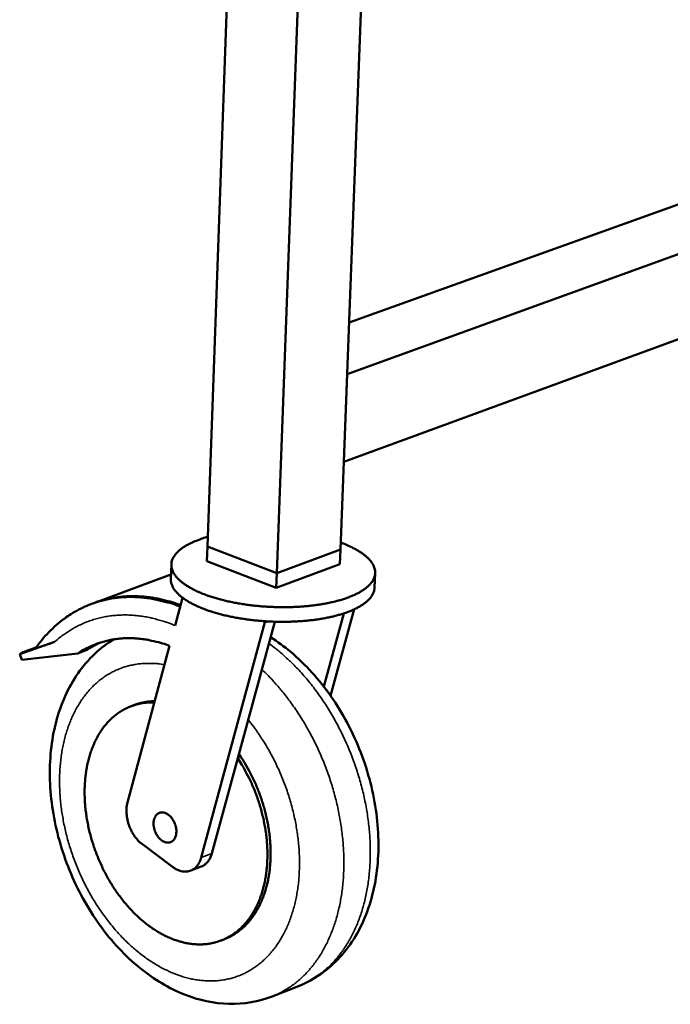
# Model space of a CAD drawing. Units: millimetres. Extents: x 98 to 8760, y 150 to 6150.
# Drawn here: x 6367 to 6597, y 4536 to 4882 of the extents above; entities that cross this region are included whole.
import ezdxf

# ---------------------------------------------------------------- set-up
doc = ezdxf.new("R2010")
doc.units = ezdxf.units.MM
doc.header["$LTSCALE"] = 30
doc.layers.add('Visible (ISO)', color=7, linetype='Continuous', lineweight=50)
doc.layers.add('Visible Narrow (ISO)', color=7, linetype='Continuous', lineweight=35)

msp = doc.modelspace()

# ---------------------------------------------------------------- linework, layer by layer
at = {"layer": 'Visible (ISO)'}
for p, q in [((6453.78, 5260.7), (6433.6, 4696.85)), ((6478.91, 5253.16), (6457.97, 4687.5)), ((6501.38, 5246.42), (6480.39, 4695.82)), ((6483.43, 4775.64), (6764.4, 4876.44)), ((6482.74, 4757.53), (6788.73, 4868.15)), ((6481.57, 4726.63), (6787.17, 4838.55)), ((6482.74, 4757.53), (6481.57, 4726.63)), ((6433.6, 4696.85), (6433.42, 4691.72)), ((6457.97, 4687.5), (6433.6, 4696.85)), ((6433.6, 4696.85), (6457.97, 4687.5)), ((6480.39, 4695.82), (6457.97, 4687.5)), ((6457.97, 4687.5), (6480.39, 4695.82)), ((6480.39, 4695.82), (6480.2, 4690.69)), ((6420.88, 4690.61), (6420.7, 4685.49)), ((6457.78, 4682.36), (6433.42, 4691.72)), ((6480.2, 4690.69), (6457.78, 4682.36)), ((6419.73, 4686.65), (6393.59, 4677.01)), ((6420.76, 4687.01), (6419.73, 4686.65)), ((6420.76, 4687.03), (6420.1, 4686.79)), ((6457.97, 4687.5), (6457.78, 4682.36)), ((6492.6, 4687.54), (6492.4, 4682.42)), ((6422.19, 4669.11), (6424.82, 4678.88)), ((6474.51, 4647.67), (6481.54, 4673.35)), ((6485.28, 4674.81), (6476.93, 4644.38)), ((6453.84, 4670.23), (6431.37, 4587.46)), ((6457.27, 4670.44), (6444.23, 4622.45)), ((6453.86, 4670.61), (6453.84, 4670.23)), ((6454.72, 4670.55), (6453.84, 4670.23)), ((6367.49, 4659.03), (6379.79, 4663.32)), ((6373.23, 4661.38), (6371.32, 4660.68)), ((6405.45, 4606.81), (6420.26, 4661.94)), ((6367.49, 4659.03), (6368.08, 4659.44)), ((6368.24, 4656.97), (6367.49, 4659.03)), ((6368.24, 4656.97), (6387.95, 4659.28)), ((6387.95, 4659.28), (6390.95, 4660.39)), ((6406.79, 4640.75), (6407.91, 4641.17)), ((6444.23, 4622.45), (6435.11, 4588.9)), ((6421.26, 4584.23), (6410.68, 4592.14)), ((6427.68, 4582.89), (6431.42, 4584.33)), ((6438.5, 4558.35), (6439.62, 4558.79)), ((6465.65, 4542.3), (6456.37, 4538.65))]:
    msp.add_line(p, q, dxfattribs=at)
at = {"layer": 'Visible (ISO)', "flags": 128}
for points in [[(6433.73, 4700.28, 0.010023), (6431.88, 4699.74, 0.017707), (6430.85, 4699.38, 0.001504), (6428.62, 4698.49, 0.009855), (6428.28, 4698.35, 0.013373), (6427.22, 4697.84, 0.01199), (6426.06, 4697.21, 0.016877), (6425.17, 4696.66, 0.015048), (6424.21, 4695.97, 0.021665), (6423.49, 4695.37, 0.019453), (6422.75, 4694.65, 0.027713), (6422.21, 4694.01, 0.025512), (6421.7, 4693.26, 0.033929), (6421.34, 4692.57, 0.032423), (6421.07, 4691.81, 0.037515), (6420.92, 4691.09, 0.037135), (6420.88, 4690.34, 0.035751), (6420.95, 4689.57, 0.036552), (6421.13, 4688.85, 0.029649), (6421.43, 4688.06, 0.031469), (6421.81, 4687.36, 0.022849), (6422.35, 4686.56, 0.025088), (6422.91, 4685.89, 0.017469), (6423.69, 4685.1, 0.019517), (6424.43, 4684.45, 0.013673), (6425.42, 4683.7, 0.01529), (6426.34, 4683.08, 0.011039), (6427.53, 4682.37, 0.012239), (6428.63, 4681.77, 0.00919), (6429.99, 4681.11, 0.010063), (6431.26, 4680.56, 0.007874), (6432.78, 4679.96, 0.008505), (6434.21, 4679.45, 0.006928), (6435.87, 4678.91, 0.007384), (6437.43, 4678.46, 0.006249), (6439.2, 4677.99, 0.006576), (6440.89, 4677.59, 0.00577), (6442.75, 4677.2, 0.005999), (6444.55, 4676.87, 0.005448), (6446.48, 4676.56, 0.005599), (6448.36, 4676.3, 0.005256), (6450.33, 4676.07, 0.005341), (6452.27, 4675.88, 0.005178), (6454.26, 4675.74, 0.005204), (6456.24, 4675.63, 0.005209), (6458.22, 4675.57, 0.005179), (6460.21, 4675.55, 0.00535), (6462.16, 4675.56, 0.005262), (6464.14, 4675.62, 0.005614), (6466.04, 4675.72, 0.005459), (6467.98, 4675.87, 0.006022), (6469.8, 4676.05, 0.005788), (6471.68, 4676.28, 0.006608), (6473.4, 4676.53, 0.006275), (6475.2, 4676.84, 0.007429), (6476.79, 4677.16, 0.006965), (6478.49, 4677.56, 0.008568), (6479.94, 4677.94, 0.007926), (6481.51, 4678.41, 0.010151), (6482.81, 4678.86, 0.009264), (6484.22, 4679.4, 0.012363), (6485.36, 4679.89, 0.011143), (6486.6, 4680.5, 0.015465), (6487.57, 4681.04, 0.013824), (6488.61, 4681.71, 0.019759), (6489.4, 4682.3, 0.017691), (6490.23, 4683.01, 0.025398), (6490.84, 4683.64, 0.023159), (6491.44, 4684.38, 0.03179), (6491.87, 4685.05, 0.030005), (6492.23, 4685.81, 0.036736), (6492.46, 4686.53, 0.035991), (6492.58, 4687.28, 0.037044), (6492.6, 4688.03, 0.037482), (6492.5, 4688.77, 0.032122), (6492.28, 4689.55, 0.033679), (6491.98, 4690.26, 0.025188), (6491.53, 4691.06, 0.027408), (6491.04, 4691.74, 0.019199), (6490.35, 4692.53, 0.021402), (6489.67, 4693.18, 0.014869), (6488.77, 4693.95, 0.016677), (6487.91, 4694.58, 0.011864), (6486.8, 4695.3, 0.013228), (6485.78, 4695.9, 0.009766), (6485.45, 4696.07, 0.001478), (6483.29, 4697.15, 0.017564), (6482.29, 4697.6, 0.009932), (6480.49, 4698.29)], [(6492.4, 4682.42, -0.032426), (6492.29, 4681.51, -0.054225), (6492.14, 4680.98, -0.012822), (6491.67, 4679.96, -0.032274), (6491.46, 4679.57, -0.024118), (6490.92, 4678.83, -0.026249), (6490.37, 4678.21, -0.018531), (6489.61, 4677.5, -0.0206), (6488.88, 4676.92, -0.014469), (6487.92, 4676.25, -0.016161), (6487.02, 4675.71, -0.011621), (6485.87, 4675.09, -0.0129), (6484.8, 4674.59, -0.009613), (6483.48, 4674.04, -0.010553), (6482.25, 4673.59, -0.008178), (6480.77, 4673.1, -0.008864), (6479.39, 4672.7, -0.007141), (6477.78, 4672.29, -0.007641), (6476.27, 4671.95, -0.00639), (6474.55, 4671.61, -0.006753), (6472.91, 4671.34, -0.005851), (6471.1, 4671.08, -0.00611), (6469.36, 4670.88, -0.005475), (6467.49, 4670.7, -0.005653), (6465.66, 4670.57, -0.005232), (6463.74, 4670.47, -0.005344), (6461.86, 4670.42, -0.005101), (6459.91, 4670.4, -0.005156), (6457.99, 4670.42, -0.005075), (6456.04, 4670.49, -0.005076), (6454.1, 4670.59, -0.00515), (6452.18, 4670.73, -0.005098), (6450.24, 4670.91, -0.005333), (6448.36, 4671.13, -0.005224), (6446.46, 4671.39, -0.005637), (6444.65, 4671.68, -0.005462), (6442.79, 4672.02, -0.006086), (6441.07, 4672.37, -0.005831), (6439.29, 4672.78, -0.006719), (6437.68, 4673.2, -0.006363), (6435.99, 4673.68, -0.007594), (6434.51, 4674.15, -0.007103), (6432.94, 4674.69, -0.008799), (6431.59, 4675.21, -0.008124), (6430.16, 4675.82, -0.010463), (6428.97, 4676.38, -0.009537), (6427.69, 4677.04, -0.012774), (6426.67, 4677.63, -0.011513), (6425.56, 4678.34, -0.015984), (6424.71, 4678.96, -0.014314), (6423.8, 4679.7, -0.02036), (6423.12, 4680.35, -0.018308), (6422.42, 4681.12, -0.025954), (6421.91, 4681.79, -0.023818), (6421.43, 4682.56, -0.031992), (6421.25, 4682.97, -0.012658), (6420.86, 4684.03, -0.053941), (6420.74, 4684.57, -0.032167), (6420.7, 4685.49)], [(6383.33, 4671.61, -0.01325), (6385.52, 4673.13, -0.023871), (6386.79, 4673.88, -0.002522), (6389.85, 4675.47, -0.013291), (6390.44, 4675.75, -0.013437), (6392.33, 4676.54, -0.01342), (6394.26, 4677.22, -0.013323), (6396.23, 4677.81, -0.013381), (6398.22, 4678.28, -0.013052), (6400.27, 4678.66, -0.013179), (6402.32, 4678.92, -0.012648), (6404.44, 4679.09, -0.012834), (6406.53, 4679.14, -0.012145), (6408.7, 4679.09, -0.012374), (6410.82, 4678.93, -0.011576), (6413.03, 4678.67, -0.011834), (6415.18, 4678.3, -0.010978), (6415.78, 4678.17, -0.001758), (6419.57, 4677.25, -0.01987), (6421.16, 4676.79, -0.010968), (6423.98, 4675.78)], [(6424.12, 4676.29, 0.010057), (6421.53, 4677.19, 0.018368), (6420.08, 4677.6, 0.001489), (6416.58, 4678.44, 0.010065), (6416.06, 4678.56, 0.010785), (6414.09, 4678.9, 0.010566), (6412.07, 4679.16, 0.011243), (6410.12, 4679.33, 0.011044), (6408.13, 4679.41, 0.011644), (6406.2, 4679.4, 0.011477), (6404.25, 4679.3, 0.011965), (6402.37, 4679.12, 0.01184), (6400.47, 4678.84, 0.012182), (6399.91, 4678.73, 0.002144), (6396.79, 4678.03, 0.022246), (6395.51, 4677.68, 0.012157), (6393.22, 4676.87)], [(6387.95, 4659.28, -0.014057), (6389.92, 4660.51, -0.02522), (6391.07, 4661.1, -0.002819), (6393.8, 4662.33, -0.014106), (6394.35, 4662.56, -0.014111), (6396.05, 4663.15, -0.014144), (6397.78, 4663.64, -0.013871), (6399.55, 4664.04, -0.013988), (6401.33, 4664.33, -0.013464), (6403.17, 4664.53, -0.013653), (6404.99, 4664.64, -0.012928), (6406.89, 4664.64, -0.013173), (6408.74, 4664.55, -0.012306), (6410.67, 4664.35, -0.012589), (6412.55, 4664.07, -0.011643), (6413.11, 4663.95, -0.001966), (6416.4, 4663.2, -0.020953), (6417.8, 4662.81, -0.011629), (6420.26, 4661.94)], [(6396.04, 4663.14, 0.011182), (6394.72, 4662.54, 0.011182), (6393.44, 4661.89, 0.011246), (6392.18, 4661.17, 0.011246), (6390.95, 4660.39)], [(6368.08, 4659.44, -0.003103), (6368.29, 4659.53, -0.010289), (6368.35, 4659.55, -0.000281), (6368.92, 4659.78, -0.002357), (6368.99, 4659.81, -0.000481), (6369.02, 4659.82, -0.000012), (6370, 4660.19, -0.001384), (6370.48, 4660.37, -0.000793), (6371.32, 4660.68)], [(6414.92, 4642.06, 0.017597), (6412.99, 4642.05, 0.030579), (6411.89, 4641.95, 0.004271), (6409.53, 4641.55, 0.017697), (6408.96, 4641.42, 0.018156), (6407.55, 4641.01, 0.018114), (6406.16, 4640.5, 0.017994), (6404.82, 4639.88, 0.018125), (6403.53, 4639.18, 0.017444), (6402.26, 4638.36, 0.01773), (6401.08, 4637.48, 0.016591), (6399.9, 4636.47, 0.016997), (6398.83, 4635.41, 0.015552), (6397.77, 4634.22, 0.016032), (6396.81, 4633, 0.014442), (6395.87, 4631.64, 0.014952), (6395.04, 4630.27, 0.013352), (6394.24, 4628.75, 0.013855), (6393.54, 4627.25, 0.012339), (6392.87, 4625.59, 0.01281), (6392.31, 4623.96, 0.011437), (6391.79, 4622.18, 0.011859), (6391.38, 4620.44, 0.010656), (6391.01, 4618.55, 0.011024), (6390.74, 4616.72, 0.009999), (6390.53, 4614.75, 0.01031), (6390.4, 4612.83, 0.00946), (6390.35, 4610.8, 0.009715), (6390.38, 4608.82, 0.009031), (6390.48, 4606.75, 0.009233), (6390.65, 4604.72, 0.008705), (6390.91, 4602.63, 0.008857), (6391.24, 4600.57, 0.008474), (6391.65, 4598.47, 0.008579), (6392.12, 4596.41, 0.008334), (6392.68, 4594.33, 0.008393), (6393.3, 4592.29, 0.00828), (6393.99, 4590.24, 0.008296), (6394.75, 4588.22, 0.008313), (6395.57, 4586.24, 0.008285), (6396.47, 4584.27, 0.008431), (6397.41, 4582.36, 0.008359), (6398.43, 4580.46, 0.008639), (6399.49, 4578.64, 0.008521), (6400.63, 4576.84, 0.008941), (6401.79, 4575.13, 0.008775), (6403.04, 4573.43, 0.009343), (6404.29, 4571.84, 0.009126), (6405.63, 4570.26, 0.009853), (6406.97, 4568.81, 0.009582), (6408.39, 4567.38, 0.010477), (6409.79, 4566.08, 0.01015), (6411.29, 4564.8, 0.011223), (6412.74, 4563.67, 0.010839), (6414.29, 4562.56, 0.01209), (6415.78, 4561.59, 0.011651), (6417.37, 4560.67, 0.013069), (6418.89, 4559.88, 0.012585), (6420.51, 4559.15, 0.014135), (6422.04, 4558.55, 0.013624), (6423.66, 4558.02, 0.01524), (6425.19, 4557.61, 0.01473), (6426.8, 4557.28, 0.016306), (6428.33, 4557.07, 0.015836), (6429.91, 4556.96, 0.017229), (6431.41, 4556.94, 0.016845), (6432.95, 4557.04, 0.017891), (6434.41, 4557.23, 0.017639), (6435.88, 4557.53, 0.018191), (6437.3, 4557.93, 0.018102), (6438.69, 4558.43, 0.018076), (6440.05, 4559.03, 0.018161), (6441.35, 4559.73, 0.017564), (6442.62, 4560.53, 0.01781), (6443.82, 4561.41, 0.016736), (6445, 4562.41, 0.017108), (6446.09, 4563.46, 0.015708), (6447.16, 4564.64, 0.016162), (6448.13, 4565.86, 0.014599), (6449.08, 4567.22, 0.015089), (6449.92, 4568.59, 0.013501), (6450.74, 4570.11, 0.01399), (6451.45, 4571.62, 0.012478), (6452.13, 4573.29, 0.012939), (6452.7, 4574.92, 0.011563), (6453.22, 4576.72, 0.011979), (6453.65, 4578.47, 0.010771), (6454.02, 4580.36, 0.011134), (6454.3, 4582.22, 0.010103), (6454.52, 4584.2, 0.010411), (6454.64, 4586.13, 0.009556), (6454.7, 4588.18, 0.009809), (6454.67, 4590.18, 0.009121), (6454.57, 4592.28, 0.009321), (6454.39, 4594.32, 0.00879), (6454.13, 4596.44, 0.008941), (6453.79, 4598.51, 0.008557), (6453.38, 4600.64, 0.008661), (6452.89, 4602.72, 0.008416), (6452.33, 4604.82, 0.008475), (6451.7, 4606.89, 0.008364), (6450.99, 4608.95, 0.00838), (6450.22, 4610.98, 0.008399), (6449.38, 4612.99, 0.008372), (6448.47, 4614.97, 0.008523), (6448.25, 4615.41, 0.001098), (6446.47, 4618.8, 0.016091), (6445.73, 4620.09, 0.008545), (6444.23, 4622.45)], [(6415.04, 4642.49, 0.014365), (6413.46, 4642.42, 0.02559), (6412.58, 4642.32, 0.002927), (6411.38, 4642.1, 0.002997), (6410.21, 4641.88, 0.026168), (6409.38, 4641.67, 0.014519), (6407.91, 4641.17)], [(6439.62, 4558.79, 0.017245), (6441.3, 4559.51, 0.030554), (6442.2, 4560.01, 0.004134), (6444.16, 4561.27, 0.017302), (6444.62, 4561.6, 0.016346), (6445.78, 4562.54, 0.016683), (6446.85, 4563.53, 0.015408), (6447.91, 4564.65, 0.015826), (6448.87, 4565.8, 0.014376), (6449.81, 4567.08, 0.014835), (6450.65, 4568.38, 0.013339), (6451.48, 4569.81, 0.013803), (6452.2, 4571.24, 0.012358), (6452.89, 4572.82, 0.012801), (6453.48, 4574.37, 0.011468), (6454.04, 4576.07, 0.011873), (6454.5, 4577.74, 0.010687), (6454.91, 4579.54, 0.011046), (6455.23, 4581.3, 0.010019), (6455.49, 4583.2, 0.010328), (6455.67, 4585.04, 0.009462), (6455.78, 4587, 0.00972), (6455.82, 4588.92, 0.00901), (6455.78, 4590.93, 0.00922), (6455.68, 4592.89, 0.008656), (6455.49, 4594.94, 0.008819), (6455.24, 4596.94, 0.008394), (6454.91, 4598.99, 0.008513), (6454.51, 4601.01, 0.008217), (6454.04, 4603.05, 0.008295), (6453.5, 4605.07, 0.008123), (6452.89, 4607.09, 0.00816), (6452.22, 4609.08, 0.008108), (6451.48, 4611.06, 0.008107), (6450.68, 4613.01, 0.008173), (6449.82, 4614.92, 0.008132), (6448.89, 4616.82, 0.00832), (6448.67, 4617.23, 0.001048), (6446.87, 4620.47, 0.015741), (6446.13, 4621.7, 0.00834), (6444.63, 4623.94)], [(6410.68, 4592.14, -0.019014), (6409.72, 4592.93, -0.034026), (6409.23, 4593.42, -0.00509), (6408.2, 4594.66, -0.018792), (6407.94, 4595.01, -0.016845), (6407.35, 4595.91, -0.017303), (6406.84, 4596.82, -0.016462), (6406.38, 4597.8, -0.016569), (6405.98, 4598.8, -0.016766), (6405.66, 4599.82, -0.016528), (6405.4, 4600.87, -0.017779), (6405.22, 4601.89, -0.017184), (6405.11, 4602.95, -0.019585), (6405.09, 4603.39, -0.005499), (6405.12, 4604.95, -0.03542), (6405.19, 4605.63, -0.019825), (6405.45, 4606.81)], [(6414.61, 4599.65, -0.034752), (6414.68, 4600.44, -0.05136), (6414.81, 4600.96, -0.014744), (6415.13, 4601.75, -0.035478), (6415.29, 4602.06, -0.046142), (6415.61, 4602.48, -0.044878), (6416.02, 4602.85, -0.051284), (6416.46, 4603.12, -0.051108), (6416.94, 4603.3, -0.048114), (6417.47, 4603.37, -0.048875), (6417.99, 4603.35, -0.039064), (6418.56, 4603.22, -0.041007), (6419.08, 4603.01, -0.030749), (6419.66, 4602.68, -0.033047), (6420.14, 4602.3, -0.02563), (6420.66, 4601.8, -0.02736), (6421.09, 4601.28, -0.023212), (6421.51, 4600.65, -0.024063), (6421.86, 4600.01, -0.022844), (6422.16, 4599.32, -0.02279), (6422.39, 4598.6, -0.02434), (6422.55, 4597.9, -0.02338), (6422.64, 4597.15, -0.027899), (6422.65, 4596.48, -0.026074), (6422.59, 4595.77, -0.033883), (6422.46, 4595.17, -0.031565), (6422.25, 4594.56, -0.042025), (6421.99, 4594.07, -0.040196), (6421.63, 4593.6, -0.049558), (6421.25, 4593.25, -0.048931), (6420.8, 4592.98, -0.050788), (6420.32, 4592.8, -0.051067), (6419.81, 4592.73, -0.043797), (6419.25, 4592.76, -0.04521), (6418.73, 4592.88, -0.034474), (6418.15, 4593.11, -0.036763), (6417.64, 4593.41, -0.027748), (6417.09, 4593.83, -0.029846), (6416.62, 4594.28, -0.024097), (6416.15, 4594.85, -0.025404), (6415.76, 4595.44, -0.022763), (6415.4, 4596.1, -0.023163), (6415.11, 4596.78, -0.023324), (6414.99, 4597.14, -0.007828), (6414.72, 4598.22, -0.040807), (6414.64, 4598.75, -0.023799), (6414.61, 4599.65)], [(6435.11, 4588.9, -0.026841), (6434.8, 4587.92, -0.04253), (6434.52, 4587.33, -0.009261), (6433.92, 4586.35, -0.027154), (6433.69, 4586.02, -0.032307), (6433.41, 4585.72, -0.012865), (6432.65, 4585.01, -0.05303), (6432.21, 4584.71, -0.032313), (6431.42, 4584.33)], [(6431.37, 4587.46, -0.028557), (6431.05, 4586.44, -0.044672), (6430.75, 4585.82, -0.010329), (6430.11, 4584.8, -0.028973), (6429.85, 4584.46, -0.034525), (6429.33, 4583.92, -0.033542), (6428.72, 4583.44, -0.036647), (6428.09, 4583.07, -0.036426), (6427.4, 4582.79, -0.035513), (6426.67, 4582.62, -0.036104), (6425.93, 4582.55, -0.031656), (6425.13, 4582.58, -0.032921), (6424.38, 4582.71, -0.026968), (6423.97, 4582.84, -0.009229), (6422.8, 4583.28, -0.042237), (6422.17, 4583.6, -0.026719), (6421.26, 4584.23)]]:
    msp.add_lwpolyline(points, format="xyb", dxfattribs=at)
at = {"layer": 'Visible (ISO)'}
msp.add_open_spline([(6372.93, 4660.98), (6375.9, 4665.13), (6379.42, 4668.74), (6383.33, 4671.61)], degree=3, dxfattribs=at)
for points, knots in [([(6455.79, 4664.97), (6458.23, 4663.43), (6460.61, 4661.7), (6468.1, 4655.45), (6472.93, 4650.12), (6481.25, 4638.2), (6484.83, 4631.45), (6490.22, 4617.52), (6492.11, 4610.16), (6494, 4595.75), (6494.02, 4588.52), (6492.15, 4574.98), (6490.22, 4568.52), (6484.55, 4557.3), (6480.74, 4552.37), (6473.03, 4545.94), (6469.45, 4543.8), (6465.65, 4542.3)], [4.540196, 4.540196, 4.540196, 4.540196, 5.421234, 5.421234, 7.4278, 7.4278, 9.456978, 9.456978, 11.473428, 11.473428, 13.489827, 13.489827, 15.518632, 15.518632, 17.521841, 17.521841, 18.923646, 18.923646, 18.923646, 18.923646]), ([(6379.79, 4663.32), (6378.62, 4662.91), (6377.37, 4662.48), (6375.15, 4661.71), (6374.17, 4661.38), (6373.21, 4661.06), (6372.93, 4660.97), (6372.93, 4660.98)], [8.381502, 8.381502, 8.381502, 8.381502, 8.882686, 8.882686, 9.38387, 9.38387, 9.657489, 9.657489, 9.657489, 9.657489]), ([(6456.37, 4538.65), (6451.59, 4536.76), (6446.36, 4535.87), (6435.94, 4536.15), (6430.63, 4537.29), (6420.1, 4541.44), (6414.77, 4544.62), (6404.69, 4552.78), (6399.85, 4557.97), (6391.47, 4569.58), (6387.83, 4576.17), (6382.26, 4589.82), (6380.24, 4597.04), (6378.02, 4611.25), (6377.8, 4618.43), (6379.21, 4631.94), (6380.88, 4638.45), (6386.03, 4649.93), (6389.58, 4655.07), (6395.97, 4661.07), (6398.25, 4662.79), (6400.68, 4664.23)], [0, 0, 0, 0, 1.765057, 1.765057, 3.522596, 3.522596, 5.411723, 5.411723, 7.416049, 7.416049, 9.443161, 9.443161, 11.455421, 11.455421, 13.465754, 13.465754, 15.49047, 15.49047, 17.5032, 17.5032, 18.46754, 18.46754, 18.46754, 18.46754])]:
    msp.add_open_spline(points, degree=3, knots=knots, dxfattribs=at)
at = {"layer": 'Visible Narrow (ISO)'}
msp.add_line((6435.11, 4588.9), (6431.37, 4587.46), dxfattribs=at)
at = {"layer": 'Visible Narrow (ISO)', "flags": 128}
for points in [[(6379.79, 4663.32, -0.013382), (6381.76, 4665.01, -0.02401), (6382.93, 4665.86, -0.002569), (6385.72, 4667.69, -0.013424), (6386.27, 4668.02, -0.013805), (6388, 4668.95, -0.013716), (6389.79, 4669.79, -0.013843), (6391.62, 4670.53, -0.013835), (6393.49, 4671.16, -0.013698), (6395.4, 4671.7, -0.013771), (6397.32, 4672.13, -0.013384), (6399.31, 4672.45, -0.013531), (6401.29, 4672.67, -0.01293), (6403.34, 4672.79, -0.013138), (6405.35, 4672.8, -0.012375), (6407.45, 4672.7, -0.012627), (6409.5, 4672.5, -0.011759), (6411.64, 4672.19, -0.012038), (6413.71, 4671.79, -0.011118), (6414.3, 4671.64, -0.001802), (6417.94, 4670.65, -0.020093), (6419.48, 4670.16, -0.011109), (6422.19, 4669.11)], [(6455.2, 4662.82, -0.008544), (6457.73, 4660.91, -0.016227), (6459.01, 4659.85, -0.001097), (6462.28, 4656.91, -0.008528), (6462.7, 4656.53, -0.007945), (6464.52, 4654.72, -0.008119), (6466.25, 4652.89, -0.007627), (6467.98, 4650.93, -0.007773), (6469.63, 4648.95, -0.007367), (6471.28, 4646.85, -0.007485), (6472.83, 4644.73, -0.007161), (6474.37, 4642.51, -0.007254), (6475.82, 4640.27, -0.007007), (6477.25, 4637.93, -0.007075), (6478.59, 4635.58, -0.006902), (6479.89, 4633.15, -0.006946), (6481.11, 4630.71, -0.006846), (6482.28, 4628.2, -0.006866), (6483.38, 4625.68, -0.006836), (6484.41, 4623.11, -0.006834), (6485.36, 4620.52, -0.006874), (6486.25, 4617.91, -0.006848), (6487.06, 4615.27, -0.006959), (6487.79, 4612.63, -0.00691), (6488.46, 4609.96, -0.007093), (6489.04, 4607.32, -0.00702), (6489.55, 4604.63, -0.007277), (6489.97, 4602, -0.00718), (6490.32, 4599.31, -0.007515), (6490.59, 4596.7, -0.007391), (6490.77, 4594.04, -0.00781), (6490.88, 4591.47, -0.007658), (6490.9, 4588.85, -0.008163), (6490.85, 4586.34, -0.007983), (6490.71, 4583.77, -0.008579), (6490.49, 4581.33, -0.00837), (6490.19, 4578.84, -0.00906), (6489.82, 4576.49, -0.00882), (6489.35, 4574.09, -0.009605), (6488.83, 4571.84, -0.009336), (6488.2, 4569.55, -0.010211), (6487.53, 4567.42, -0.009916), (6486.75, 4565.25, -0.010872), (6485.93, 4563.24, -0.010556), (6484.99, 4561.21, -0.011572), (6484.03, 4559.34, -0.011245), (6482.96, 4557.47, -0.012287), (6481.86, 4555.75, -0.011962), (6480.65, 4554.04, -0.012985), (6479.43, 4552.48, -0.012678), (6478.09, 4550.95, -0.013621), (6476.74, 4549.55, -0.013354), (6475.29, 4548.21, -0.014147), (6473.83, 4547, -0.01394), (6472.27, 4545.85, -0.014514), (6471.73, 4545.5, -0.002981), (6469.05, 4543.88, -0.026092), (6467.87, 4543.25, -0.014475), (6465.65, 4542.3)], [(6447.91, 4635.98, -0.007866), (6449.86, 4633.49, -0.014931), (6450.83, 4632.13, -0.000935), (6453.27, 4628.46, -0.00785), (6453.56, 4628.02, -0.007566), (6454.84, 4625.87, -0.007643), (6456.05, 4623.71, -0.007454), (6457.21, 4621.47, -0.0075), (6458.3, 4619.21, -0.007404), (6459.33, 4616.9, -0.00742), (6460.29, 4614.56, -0.007414), (6461.18, 4612.2, -0.0074), (6462, 4609.8, -0.007485), (6462.74, 4607.41, -0.007441), (6463.41, 4604.97, -0.007617), (6464, 4602.56, -0.007543), (6464.53, 4600.1, -0.007814), (6464.97, 4597.69, -0.007708), (6465.33, 4595.23, -0.008079), (6465.61, 4592.83, -0.00794), (6465.82, 4590.39, -0.008415), (6465.94, 4588.04, -0.008241), (6465.99, 4585.63, -0.008828), (6465.95, 4583.33, -0.008616), (6465.83, 4580.98, -0.009321), (6465.64, 4578.75, -0.009071), (6465.36, 4576.47, -0.009898), (6465.01, 4574.33, -0.009609), (6464.56, 4572.14, -0.010558), (6464.07, 4570.11, -0.010233), (6463.46, 4568.03, -0.011298), (6462.82, 4566.11, -0.01094), (6462.06, 4564.16, -0.012104), (6461.27, 4562.37, -0.011723), (6460.37, 4560.56, -0.012952), (6459.44, 4558.91, -0.012562), (6458.4, 4557.27, -0.013804), (6457.34, 4555.77, -0.013426), (6456.17, 4554.29, -0.014604), (6454.98, 4552.96, -0.014266), (6453.69, 4551.67, -0.015286), (6452.39, 4550.51, -0.015016), (6450.99, 4549.41, -0.015778), (6449.58, 4548.43, -0.015604), (6448.09, 4547.54, -0.01602), (6446.57, 4546.75, -0.015962), (6445, 4546.06, -0.015979), (6443.39, 4545.47, -0.016046), (6441.76, 4544.99, -0.01566), (6440.07, 4544.6, -0.015844), (6438.38, 4544.33, -0.015102), (6436.62, 4544.15, -0.015385), (6434.89, 4544.09, -0.014371), (6433.08, 4544.13, -0.014726), (6431.32, 4544.27, -0.013539), (6429.48, 4544.52, -0.013936), (6427.7, 4544.87, -0.012673), (6425.83, 4545.33, -0.013084), (6424.05, 4545.88, -0.011825), (6422.18, 4546.55, -0.012228), (6420.4, 4547.29, -0.011029), (6418.54, 4548.17, -0.011408), (6416.78, 4549.1, -0.010305), (6414.94, 4550.17, -0.010652), (6413.21, 4551.29, -0.009665), (6411.41, 4552.55, -0.009973), (6409.72, 4553.83, -0.009109), (6407.98, 4555.27, -0.009377), (6406.34, 4556.72, -0.008637), (6404.66, 4558.32, -0.008865), (6403.09, 4559.94, -0.008243), (6401.49, 4561.68, -0.008434), (6399.99, 4563.44, -0.007925), (6398.49, 4565.33, -0.008078), (6397.07, 4567.22, -0.007676), (6395.67, 4569.23, -0.007795), (6394.35, 4571.24, -0.007492), (6393.06, 4573.35, -0.007579), (6391.85, 4575.47, -0.007371), (6390.68, 4577.67, -0.007426), (6389.59, 4579.89, -0.00731), (6388.55, 4582.16, -0.007335), (6387.58, 4584.45, -0.007308), (6386.67, 4586.77, -0.007303), (6385.84, 4589.13, -0.007365), (6385.07, 4591.49, -0.007329), (6384.38, 4593.88, -0.007481), (6383.76, 4596.26, -0.007415), (6383.21, 4598.68, -0.00766), (6382.74, 4601.07, -0.007562), (6382.35, 4603.49, -0.007903), (6382.03, 4605.86, -0.007772), (6381.79, 4608.28, -0.008216), (6381.63, 4610.61, -0.008049), (6381.54, 4613, -0.008601), (6381.53, 4615.29, -0.008398), (6381.61, 4617.63, -0.009065), (6381.75, 4619.85, -0.008823), (6381.99, 4622.13, -0.009611), (6382.28, 4624.27, -0.009328), (6382.68, 4626.46, -0.010239), (6383.12, 4628.51, -0.009918), (6383.67, 4630.6, -0.010949), (6384.27, 4632.54, -0.010591), (6384.97, 4634.51, -0.011731), (6385.7, 4636.33, -0.011344), (6386.55, 4638.17, -0.012566), (6387.42, 4639.85, -0.012161), (6388.41, 4641.54, -0.013422), (6389.42, 4643.07, -0.013018), (6390.54, 4644.6, -0.014252), (6391.67, 4645.98, -0.013872), (6392.91, 4647.33, -0.014992), (6394.17, 4648.55, -0.014666), (6395.52, 4649.71, -0.015572), (6396.89, 4650.75, -0.015329), (6398.34, 4651.72, -0.015928), (6399.82, 4652.57, -0.015792), (6401.36, 4653.34, -0.016012), (6402.93, 4654, -0.015997), (6404.54, 4654.56, -0.015812), (6406.2, 4655.02, -0.015919), (6407.87, 4655.37, -0.015355), (6409.6, 4655.62, -0.015569), (6411.32, 4655.76, -0.014695), (6411.92, 4655.78, -0.003035), (6414.86, 4655.74, -0.025868), (6416.18, 4655.65, -0.014643), (6418.48, 4655.29)], [(6456.37, 4538.65, 0.014083), (6458.52, 4539.57, 0.02545), (6459.67, 4540.17, 0.002831), (6462.29, 4541.74, 0.01412), (6462.81, 4542.07, 0.013587), (6464.32, 4543.17, 0.01378), (6465.75, 4544.34, 0.013041), (6467.17, 4545.62, 0.013291), (6468.49, 4546.96, 0.012408), (6469.8, 4548.42, 0.012697), (6471.01, 4549.92, 0.011733), (6472.2, 4551.55, 0.012041), (6473.28, 4553.2, 0.011052), (6474.35, 4554.99, 0.011363), (6475.31, 4556.78, 0.010393), (6476.24, 4558.72, 0.010696), (6477.07, 4560.64, 0.009776), (6477.86, 4562.72, 0.01006), (6478.56, 4564.76, 0.009211), (6479.2, 4566.96, 0.009473), (6479.75, 4569.11, 0.008705), (6480.25, 4571.41, 0.00894), (6480.66, 4573.67, 0.008259), (6481, 4576.06, 0.008467), (6481.26, 4578.41, 0.007873), (6481.46, 4580.88, 0.008053), (6481.57, 4583.29, 0.007544), (6481.6, 4585.82, 0.007698), (6481.56, 4588.3, 0.00727), (6481.45, 4590.87, 0.007398), (6481.26, 4593.39, 0.007047), (6480.98, 4595.99, 0.007151), (6480.64, 4598.55, 0.006874), (6480.22, 4601.16, 0.006954), (6479.73, 4603.73, 0.006747), (6479.16, 4606.33, 0.006804), (6478.52, 4608.9, 0.006665), (6477.81, 4611.49, 0.0067), (6477.03, 4614.04, 0.006626), (6476.18, 4616.59, 0.006641), (6475.26, 4619.11, 0.006631), (6474.27, 4621.61, 0.006624), (6473.22, 4624.08, 0.006678), (6472.11, 4626.51, 0.00665), (6470.93, 4628.92, 0.00677), (6469.69, 4631.27, 0.00672), (6468.39, 4633.6, 0.006906), (6467.05, 4635.85, 0.006835), (6465.63, 4638.09, 0.007089), (6464.19, 4640.23, 0.006995), (6462.67, 4642.37, 0.007322), (6461.13, 4644.39, 0.007203), (6459.51, 4646.4, 0.007606), (6459.17, 4646.8, 0.000879), (6456.19, 4650.17, 0.01453), (6455.02, 4651.4, 0.00762), (6452.71, 4653.65)]]:
    msp.add_lwpolyline(points, format="xyb", dxfattribs=at)

doc.saveas('drawing.dxf')
